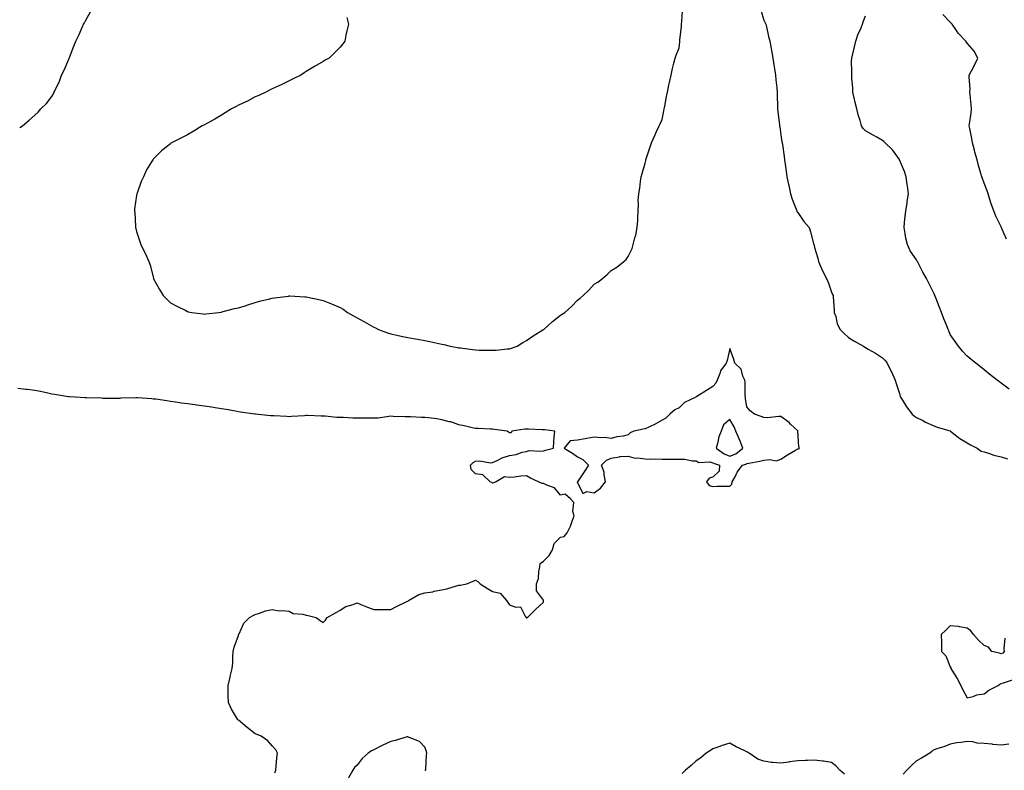
# Model space of a CAD drawing. Units: inches. Extents: x 923603 to 926243, y 7371818 to 7374458.
# Drawn here: x 924379 to 924960, y 7373172 to 7373615 of the extents above; entities that cross this region are included whole.
import ezdxf

# ---------------------------------------------------------------- set-up
doc = ezdxf.new("R2010")
doc.units = ezdxf.units.IN
doc.header["$MEASUREMENT"] = 0
doc.layers.add('Contour_92367371', color=7, linetype='Continuous', true_color=0x96c55c)

msp = doc.modelspace()

# ---------------------------------------------------------------- linework, layer by layer
at = {"layer": 'Contour_92367371'}
for points in [[(924379.05, 7373550.92, 3323), (924380.78, 7373551.92, 3323), (924384.71, 7373555.25, 3323), (924388.05, 7373558.32, 3323), (924390.01, 7373559.96, 3323), (924391.51, 7373561.92, 3323), (924394.78, 7373565.19, 3323), (924398.05, 7373569.31, 3323), (924399.02, 7373570.95, 3323), (924399.32, 7373571.92, 3323), (924400.55, 7373574.42, 3323), (924402.32, 7373577.65, 3323), (924403.69, 7373581.92, 3323), (924405.24, 7373584.73, 3323), (924408.05, 7373591.23, 3323), (924408.24, 7373591.73, 3323), (924408.29, 7373591.92, 3323), (924408.44, 7373592.3, 3323), (924411.08, 7373598.89, 3323), (924412.21, 7373601.92, 3323), (924414.05, 7373605.92, 3323), (924415.65, 7373609.52, 3323), (924416.73, 7373611.92, 3323), (924417.19, 7373612.78, 3323), (924418.05, 7373614.27, 3323), (924420.84, 7373619.13, 3323)], [(924572.05, 7373615.92, 3323), (924573.05, 7373611.92, 3323), (924572.05, 7373607.92, 3323), (924571.51, 7373605.38, 3323), (924570.96, 7373601.92, 3323), (924569.71, 7373600.25, 3323), (924568.05, 7373598.32, 3323), (924564.85, 7373595.12, 3323), (924561.65, 7373591.92, 3323), (924559.33, 7373590.63, 3323), (924558.05, 7373589.87, 3323), (924553.05, 7373586.92, 3323), (924548.05, 7373584.05, 3323), (924546.8, 7373583.17, 3323), (924544.92, 7373581.92, 3323), (924540.34, 7373579.63, 3323), (924538.05, 7373578.48, 3323), (924533.67, 7373576.3, 3323), (924531.47, 7373575.34, 3323), (924528.05, 7373573.83, 3323), (924526.84, 7373573.12, 3323), (924524.33, 7373571.92, 3323), (924520.09, 7373569.88, 3323), (924518.05, 7373568.99, 3323), (924513.4, 7373566.57, 3323), (924512.1, 7373565.97, 3323), (924508.05, 7373564.07, 3323), (924506.68, 7373563.29, 3323), (924504.09, 7373561.92, 3323), (924500.37, 7373559.6, 3323), (924498.05, 7373558.21, 3323), (924494.12, 7373555.85, 3323), (924489.52, 7373553.39, 3323), (924488.05, 7373552.59, 3323), (924487.62, 7373552.35, 3323), (924486.77, 7373551.92, 3323), (924481.32, 7373548.65, 3323), (924478.05, 7373546.69, 3323), (924474.89, 7373545.08, 3323), (924468.66, 7373541.92, 3323), (924468.31, 7373541.66, 3323), (924468.05, 7373541.44, 3323), (924465.55, 7373539.42, 3323), (924462.77, 7373537.2, 3323), (924458.05, 7373532.48, 3323), (924457.76, 7373532.21, 3323), (924457.51, 7373531.92, 3323), (924456.8, 7373530.67, 3323), (924453.93, 7373526.04, 3323), (924452.09, 7373521.92, 3323), (924450.76, 7373519.21, 3323), (924448.34, 7373512.21, 3323), (924448.23, 7373511.92, 3323), (924448.19, 7373511.78, 3323), (924448.05, 7373510.92, 3323), (924446.86, 7373503.1, 3323), (924446.83, 7373501.92, 3323), (924447.01, 7373500.87, 3323), (924447.3, 7373492.67, 3323), (924447.38, 7373491.92, 3323), (924447.56, 7373491.43, 3323), (924448.05, 7373489.61, 3323), (924449.97, 7373483.84, 3323), (924450.46, 7373481.92, 3323), (924452.81, 7373477.16, 3323), (924452.98, 7373476.85, 3323), (924455.18, 7373471.92, 3323), (924455.97, 7373469.84, 3323), (924457.92, 7373462.05, 3323), (924457.96, 7373461.92, 3323), (924458.05, 7373461.7, 3323), (924461.54, 7373455.41, 3323), (924463.62, 7373451.92, 3323), (924465.86, 7373449.73, 3323), (924468.05, 7373447.55, 3323), (924471.8, 7373445.67, 3323), (924477, 7373442.97, 3323), (924478.05, 7373442.43, 3323), (924478.46, 7373442.34, 3323), (924480.55, 7373441.92, 3323), (924487.21, 7373441.09, 3323), (924488.05, 7373440.96, 3323), (924488.91, 7373441.06, 3323), (924496.62, 7373441.92, 3323), (924497.85, 7373442.12, 3323), (924498.05, 7373442.15, 3323), (924498.34, 7373442.21, 3323), (924505.81, 7373444.16, 3323), (924508.05, 7373444.69, 3323), (924511.99, 7373445.86, 3323), (924513.56, 7373446.4, 3323), (924518.05, 7373447.73, 3323), (924521.29, 7373448.69, 3323), (924525.84, 7373449.71, 3323), (924528.05, 7373450.34, 3323), (924529.39, 7373450.58, 3323), (924537.69, 7373451.56, 3323), (924538.05, 7373451.63, 3323), (924538.35, 7373451.62, 3323), (924547.31, 7373451.18, 3323), (924548.05, 7373451.17, 3323), (924549.03, 7373450.94, 3323), (924555.58, 7373449.45, 3323), (924558.05, 7373448.89, 3323), (924563.05, 7373446.92, 3323), (924568.05, 7373444.82, 3323), (924569.9, 7373443.77, 3323), (924572.54, 7373441.92, 3323), (924576.07, 7373439.94, 3323), (924578.05, 7373438.82, 3323), (924582.48, 7373436.35, 3323), (924585.17, 7373434.8, 3323), (924588.05, 7373433.16, 3323), (924588.91, 7373432.78, 3323), (924590.73, 7373431.92, 3323), (924596.05, 7373429.92, 3323), (924598.05, 7373429.21, 3323), (924601.52, 7373428.45, 3323), (924604.06, 7373427.93, 3323), (924608.05, 7373427.08, 3323), (924612.5, 7373426.37, 3323), (924613.91, 7373426.06, 3323), (924618.05, 7373425.31, 3323), (924620.98, 7373424.85, 3323), (924626.41, 7373423.56, 3323), (924628.05, 7373423.27, 3323), (924629.2, 7373423.07, 3323), (924633.05, 7373421.92, 3323), (924637.36, 7373421.23, 3323), (924638.05, 7373421.09, 3323), (924639.03, 7373420.94, 3323), (924646.25, 7373420.12, 3323), (924648.05, 7373419.85, 3323), (924650.22, 7373419.75, 3323), (924655.85, 7373419.72, 3323), (924658.05, 7373419.59, 3323), (924660.23, 7373419.74, 3323), (924666.56, 7373420.43, 3323), (924668.05, 7373420.53, 3323), (924669.13, 7373420.84, 3323), (924672.61, 7373421.92, 3323), (924675.87, 7373424.1, 3323), (924678.05, 7373425.44, 3323), (924681.96, 7373428.02, 3323), (924687.76, 7373431.63, 3323), (924688.05, 7373431.81, 3323), (924688.23, 7373431.92, 3323), (924693.46, 7373436.5, 3323), (924698.05, 7373440.25, 3323), (924699.09, 7373440.88, 3323), (924700.67, 7373441.92, 3323), (924704.53, 7373445.44, 3323), (924708.05, 7373449.13, 3323), (924709.63, 7373450.34, 3323), (924711.48, 7373451.92, 3323), (924714.86, 7373455.11, 3323), (924718.05, 7373458.49, 3323), (924720.12, 7373459.85, 3323), (924722.85, 7373461.92, 3323), (924725.73, 7373464.24, 3323), (924728.05, 7373466.56, 3323), (924731.31, 7373468.66, 3323), (924735.55, 7373471.92, 3323), (924736.8, 7373473.17, 3323), (924738.05, 7373474.86, 3323), (924740.36, 7373479.61, 3323), (924741.05, 7373481.92, 3323), (924742.05, 7373485.92, 3323), (924742.53, 7373487.44, 3323), (924743.25, 7373491.92, 3323), (924743.76, 7373496.21, 3323), (924743.79, 7373497.66, 3323), (924744.02, 7373501.92, 3323), (924744.09, 7373505.89, 3323), (924744.02, 7373507.89, 3323), (924744.32, 7373511.92, 3323), (924744.85, 7373515.13, 3323), (924745.31, 7373519.18, 3323), (924745.62, 7373521.92, 3323), (924746.2, 7373523.77, 3323), (924748.05, 7373530.02, 3323), (924748.37, 7373531.6, 3323), (924748.42, 7373531.92, 3323), (924748.62, 7373532.49, 3323), (924750.9, 7373539.07, 3323), (924751.88, 7373541.92, 3323), (924753.71, 7373546.26, 3323), (924754.84, 7373548.71, 3323), (924756.27, 7373551.92, 3323), (924756.83, 7373553.14, 3323), (924758.05, 7373555.67, 3323), (924759.07, 7373560.91, 3323), (924759.31, 7373561.92, 3323), (924759.65, 7373563.52, 3323), (924760.66, 7373569.31, 3323), (924761.26, 7373571.92, 3323), (924762.07, 7373575.94, 3323), (924762.37, 7373577.6, 3323), (924763.34, 7373581.92, 3323), (924764.24, 7373585.73, 3323), (924765.05, 7373588.92, 3323), (924765.76, 7373591.92, 3323), (924766.33, 7373593.64, 3323), (924768.05, 7373598.08, 3323), (924768.47, 7373601.5, 3323), (924768.52, 7373601.92, 3323), (924768.57, 7373602.44, 3323), (924769.43, 7373610.54, 3323), (924769.57, 7373611.92, 3323), (924769.65, 7373613.52, 3323), (924770.07, 7373619.9, 3323)], [(924816.25, 7373620.12, 3323), (924818.05, 7373614.34, 3323), (924818.79, 7373612.66, 3323), (924819.17, 7373611.92, 3323), (924819.54, 7373610.42, 3323), (924820.88, 7373604.75, 3323), (924821.61, 7373601.92, 3323), (924822.42, 7373597.55, 3323), (924822.63, 7373596.5, 3323), (924823.45, 7373591.92, 3323), (924824.06, 7373587.92, 3323), (924824.37, 7373585.6, 3323), (924824.92, 7373581.92, 3323), (924825.19, 7373579.06, 3323), (924825.64, 7373574.33, 3323), (924825.86, 7373571.92, 3323), (924825.9, 7373569.77, 3323), (924826.12, 7373563.85, 3323), (924826.16, 7373561.92, 3323), (924826.3, 7373560.17, 3323), (924827.32, 7373552.65, 3323), (924827.39, 7373551.92, 3323), (924827.44, 7373551.31, 3323), (924828.05, 7373546.71, 3323), (924828.73, 7373542.6, 3323), (924828.87, 7373541.92, 3323), (924829, 7373540.97, 3323), (924829.99, 7373533.86, 3323), (924830.26, 7373531.92, 3323), (924830.63, 7373529.34, 3323), (924831.3, 7373525.17, 3323), (924831.73, 7373521.92, 3323), (924832.67, 7373517.3, 3323), (924832.82, 7373516.69, 3323), (924833.7, 7373511.92, 3323), (924834.83, 7373508.7, 3323), (924837.09, 7373502.88, 3323), (924837.44, 7373501.92, 3323), (924837.63, 7373501.5, 3323), (924838.05, 7373500.8, 3323), (924841.68, 7373495.55, 3323), (924844.74, 7373491.92, 3323), (924845.66, 7373489.53, 3323), (924847.3, 7373482.66, 3323), (924847.54, 7373481.92, 3323), (924847.69, 7373481.56, 3323), (924848.05, 7373480.31, 3323), (924850, 7373473.88, 3323), (924850.24, 7373471.92, 3323), (924852.06, 7373467.91, 3323), (924852.64, 7373466.51, 3323), (924855.03, 7373461.92, 3323), (924855.94, 7373459.81, 3323), (924858.05, 7373453.88, 3323), (924858.57, 7373452.44, 3323), (924858.88, 7373451.92, 3323), (924858.93, 7373451.04, 3323), (924859.53, 7373443.4, 3323), (924859.62, 7373441.92, 3323), (924860.46, 7373439.51, 3323), (924861.32, 7373435.19, 3323), (924863.16, 7373431.92, 3323), (924865.55, 7373429.42, 3323), (924868.05, 7373427.21, 3323), (924871.21, 7373425.08, 3323), (924876.82, 7373421.92, 3323), (924877.61, 7373421.48, 3323), (924878.05, 7373421.23, 3323), (924879.7, 7373420.27, 3323), (924884.04, 7373417.91, 3323), (924888.05, 7373415.14, 3323), (924889.62, 7373413.49, 3323), (924890.92, 7373411.92, 3323), (924893.23, 7373407.1, 3323), (924893.49, 7373406.48, 3323), (924895.49, 7373401.92, 3323), (924896.17, 7373400.04, 3323), (924898.05, 7373394.09, 3323), (924898.52, 7373392.39, 3323), (924898.7, 7373391.92, 3323), (924899.89, 7373390.09, 3323), (924902.31, 7373386.18, 3323), (924905.5, 7373381.92, 3323), (924906.89, 7373380.76, 3323), (924908.05, 7373380.01, 3323), (924911.87, 7373378.1, 3323), (924913.41, 7373377.28, 3323), (924918.05, 7373375.28, 3323), (924920.39, 7373374.26, 3323), (924927.93, 7373372.04, 3323), (924928.05, 7373372, 3323), (924928.1, 7373371.97, 3323), (924928.2, 7373371.92, 3323), (924933.78, 7373367.65, 3323), (924938.05, 7373364.97, 3323), (924940.03, 7373363.9, 3323), (924943.98, 7373361.92, 3323), (924946.26, 7373360.13, 3323), (924948.05, 7373359.72, 3323), (924951.26, 7373358.71, 3323), (924953.85, 7373357.72, 3323), (924958.05, 7373356.65, 3323), (924961.74, 7373355.6, 3323)], [(924962.87, 7373396.74, 3322), (924958.05, 7373400.21, 3322), (924957.05, 7373400.93, 3322), (924955.68, 7373401.92, 3322), (924951.45, 7373405.32, 3322), (924948.05, 7373408.04, 3322), (924945.89, 7373409.76, 3322), (924943.2, 7373411.92, 3322), (924940.34, 7373414.21, 3322), (924938.05, 7373416.06, 3322), (924935.24, 7373419.11, 3322), (924932.99, 7373421.92, 3322), (924930.86, 7373424.73, 3322), (924928.05, 7373428.94, 3322), (924927.12, 7373430.98, 3322), (924926.75, 7373431.92, 3322), (924925.93, 7373434.04, 3322), (924924.29, 7373438.16, 3322), (924922.91, 7373441.92, 3322), (924921.54, 7373445.41, 3322), (924919.5, 7373450.47, 3322), (924918.92, 7373451.92, 3322), (924918.66, 7373452.53, 3322), (924918.05, 7373454.1, 3322), (924915.39, 7373459.27, 3322), (924914.02, 7373461.92, 3322), (924911.79, 7373465.66, 3322), (924909.29, 7373470.68, 3322), (924908.64, 7373471.92, 3322), (924908.42, 7373472.29, 3322), (924908.05, 7373473, 3322), (924904.46, 7373478.33, 3322), (924902.87, 7373481.92, 3322), (924901.85, 7373485.73, 3322), (924901.52, 7373488.45, 3322), (924900.78, 7373491.92, 3322), (924901.12, 7373494.99, 3322), (924901.49, 7373498.48, 3322), (924901.86, 7373501.92, 3322), (924902.53, 7373506.4, 3322), (924902.68, 7373507.29, 3322), (924903.33, 7373511.92, 3322), (924902.74, 7373516.61, 3322), (924902.59, 7373517.38, 3322), (924901.94, 7373521.92, 3322), (924901.08, 7373524.95, 3322), (924898.14, 7373531.83, 3322), (924898.11, 7373531.92, 3322), (924898.1, 7373531.97, 3322), (924898.05, 7373532.09, 3322), (924893.9, 7373537.77, 3322), (924889.7, 7373541.92, 3322), (924888.9, 7373542.78, 3322), (924888.05, 7373543.42, 3322), (924884.73, 7373545.24, 3322), (924882.55, 7373546.42, 3322), (924878.05, 7373548.98, 3322), (924876.63, 7373550.5, 3322), (924875.78, 7373551.92, 3322), (924874.9, 7373555.08, 3322), (924873.9, 7373557.78, 3322), (924872.98, 7373561.92, 3322), (924871.86, 7373565.73, 3322), (924871.43, 7373568.54, 3322), (924870.62, 7373571.92, 3322), (924870.5, 7373574.37, 3322), (924870.04, 7373579.94, 3322), (924869.92, 7373581.92, 3322), (924870.07, 7373583.94, 3322), (924869.85, 7373590.12, 3322), (924870, 7373591.92, 3322), (924870.6, 7373594.47, 3322), (924871.49, 7373598.48, 3322), (924872.36, 7373601.92, 3322), (924873.75, 7373606.22, 3322), (924875.02, 7373608.89, 3322), (924876.26, 7373611.92, 3322), (924876.71, 7373613.26, 3322), (924878.05, 7373616.92, 3322)], [(924961.2, 7373485.07, 3321), (924958.47, 7373491.49, 3321), (924958.27, 7373491.92, 3321), (924958.21, 7373492.08, 3321), (924958.05, 7373492.41, 3321), (924954.86, 7373498.73, 3321), (924953.68, 7373501.92, 3321), (924952.19, 7373506.06, 3321), (924951.46, 7373508.5, 3321), (924950.34, 7373511.92, 3321), (924949.73, 7373513.61, 3321), (924948.05, 7373518.14, 3321), (924946.99, 7373520.86, 3321), (924946.71, 7373521.92, 3321), (924946.18, 7373523.79, 3321), (924944.73, 7373528.6, 3321), (924943.85, 7373531.92, 3321), (924942.61, 7373536.48, 3321), (924942.32, 7373537.65, 3321), (924941.21, 7373541.92, 3321), (924940.73, 7373544.6, 3321), (924939.57, 7373550.4, 3321), (924939.3, 7373551.92, 3321), (924939.37, 7373553.24, 3321), (924940.46, 7373559.51, 3321), (924940.57, 7373561.92, 3321), (924940.44, 7373564.31, 3321), (924939.72, 7373570.25, 3321), (924939.62, 7373571.92, 3321), (924939.71, 7373573.59, 3321), (924939.17, 7373580.8, 3321), (924939.25, 7373581.92, 3321), (924940.52, 7373584.39, 3321), (924942.26, 7373587.71, 3321), (924944.33, 7373591.92, 3321), (924942.1, 7373595.97, 3321), (924938.05, 7373600.81, 3321), (924937.55, 7373601.42, 3321), (924937.31, 7373601.92, 3321), (924932.77, 7373606.64, 3321), (924931.67, 7373608.3, 3321), (924929.12, 7373611.92, 3321), (924928.63, 7373612.5, 3321), (924928.05, 7373613.2, 3321), (924923.72, 7373617.6, 3321)], [(924529.56, 7373170.41, 3324), (924530.2, 7373171.92, 3324), (924530.45, 7373174.32, 3324), (924530.82, 7373179.15, 3324), (924531.15, 7373181.92, 3324), (924530.14, 7373184.01, 3324), (924528.05, 7373186.35, 3324), (924525.41, 7373189.28, 3324), (924521.44, 7373191.92, 3324), (924519.15, 7373193.02, 3324), (924518.05, 7373193.43, 3324), (924513.26, 7373197.13, 3324), (924510.78, 7373199.19, 3324), (924508.05, 7373201.44, 3324), (924507.81, 7373201.68, 3324), (924507.61, 7373201.92, 3324), (924507.05, 7373202.92, 3324), (924504.09, 7373207.95, 3324), (924502.3, 7373211.92, 3324), (924502.1, 7373215.97, 3324), (924502.11, 7373217.86, 3324), (924501.95, 7373221.92, 3324), (924503.19, 7373226.78, 3324), (924503.27, 7373227.14, 3324), (924504.48, 7373231.92, 3324), (924504.7, 7373235.27, 3324), (924504.75, 7373238.62, 3324), (924504.93, 7373241.92, 3324), (924505.55, 7373244.42, 3324), (924508.05, 7373251.31, 3324), (924508.17, 7373251.8, 3324), (924508.22, 7373251.92, 3324), (924508.44, 7373252.31, 3324), (924511.26, 7373258.71, 3324), (924514.71, 7373261.92, 3324), (924516.77, 7373263.2, 3324), (924518.05, 7373263.79, 3324), (924520.61, 7373264.48, 3324), (924524.04, 7373265.93, 3324), (924528.05, 7373266.68, 3324), (924532.06, 7373265.93, 3324), (924533.87, 7373266.11, 3324), (924538.05, 7373265.62, 3324), (924540.38, 7373264.25, 3324), (924546.03, 7373263.94, 3324), (924548.05, 7373263.35, 3324), (924549.31, 7373263.18, 3324), (924553.87, 7373261.92, 3324), (924556.24, 7373260.11, 3324), (924558.05, 7373258.97, 3324), (924559.48, 7373260.49, 3324), (924560.47, 7373261.92, 3324), (924565.31, 7373264.66, 3324), (924568.05, 7373266.39, 3324), (924571.49, 7373268.48, 3324), (924575.76, 7373269.63, 3324), (924578.05, 7373270.54, 3324), (924580.28, 7373269.69, 3324), (924584.19, 7373268.06, 3324), (924588.05, 7373266.73, 3324), (924592.86, 7373266.73, 3324), (924593.31, 7373266.66, 3324), (924598.05, 7373266.65, 3324), (924601.43, 7373268.54, 3324), (924607.51, 7373271.38, 3324), (924608.05, 7373271.65, 3324), (924608.23, 7373271.74, 3324), (924608.39, 7373271.92, 3324), (924614.48, 7373275.49, 3324), (924618.05, 7373276.57, 3324), (924622.77, 7373277.2, 3324), (924623.55, 7373277.42, 3324), (924628.05, 7373278.2, 3324), (924631.09, 7373278.88, 3324), (924636.8, 7373280.68, 3324), (924638.05, 7373281, 3324), (924639.01, 7373280.96, 3324), (924642.76, 7373281.92, 3324), (924646.62, 7373283.35, 3324), (924648.05, 7373283.96, 3324), (924649.4, 7373283.27, 3324), (924650.79, 7373281.92, 3324), (924655.13, 7373278.99, 3324), (924658.05, 7373277.3, 3324), (924662.54, 7373276.41, 3324), (924666.23, 7373271.92, 3324), (924666.96, 7373270.83, 3324), (924668.05, 7373269.54, 3324), (924671.82, 7373268.15, 3324), (924674.42, 7373268.29, 3324), (924677.29, 7373262.68, 3324), (924677.87, 7373261.92, 3324), (924677.92, 7373261.79, 3324), (924678.05, 7373261.61, 3324), (924678.23, 7373261.74, 3324), (924678.73, 7373261.92, 3324), (924683.33, 7373266.64, 3324), (924688.05, 7373271.11, 3324), (924688.16, 7373271.81, 3324), (924688.15, 7373271.92, 3324), (924688.11, 7373271.98, 3324), (924688.05, 7373272.17, 3324), (924683.9, 7373277.77, 3324), (924684.02, 7373281.92, 3324), (924685.03, 7373284.94, 3324), (924685.24, 7373289.11, 3324), (924685.84, 7373291.92, 3324), (924686.18, 7373293.79, 3324), (924688.05, 7373295.11, 3324), (924691.51, 7373298.46, 3324), (924693.35, 7373301.92, 3324), (924694.37, 7373305.6, 3324), (924698.05, 7373309.42, 3324), (924700.24, 7373309.73, 3324), (924702.06, 7373311.92, 3324), (924704.1, 7373315.87, 3324), (924704.94, 7373318.81, 3324), (924706.14, 7373321.92, 3324), (924705.42, 7373324.55, 3324), (924705.9, 7373329.77, 3324), (924704.02, 7373331.92, 3324), (924700.89, 7373334.76, 3324), (924698.05, 7373334.19, 3324), (924694.51, 7373338.38, 3324), (924690, 7373339.97, 3324), (924688.05, 7373341, 3324), (924687.22, 7373341.1, 3324), (924685.06, 7373341.92, 3324), (924680.38, 7373344.25, 3324), (924678.05, 7373345.49, 3324), (924674.73, 7373345.24, 3324), (924670.87, 7373344.74, 3324), (924668.05, 7373344.5, 3324), (924665.06, 7373344.91, 3324), (924660.06, 7373341.92, 3324), (924658.56, 7373341.41, 3324), (924658.05, 7373341.15, 3324), (924657.65, 7373341.52, 3324), (924656.56, 7373341.92, 3324), (924652.35, 7373346.22, 3324), (924648.05, 7373346.69, 3324), (924645.47, 7373349.33, 3324), (924644.97, 7373351.92, 3324), (924646.49, 7373353.48, 3324), (924648.05, 7373354.11, 3324), (924650.5, 7373354.37, 3324), (924656.76, 7373353.21, 3324), (924658.05, 7373353.48, 3324), (924660.76, 7373354.63, 3324), (924663.78, 7373356.19, 3324), (924668.05, 7373357.5, 3324), (924671.91, 7373358.06, 3324), (924675.55, 7373359.42, 3324), (924678.05, 7373359.97, 3324), (924679.55, 7373360.42, 3324), (924686.16, 7373360.02, 3324), (924688.05, 7373360.35, 3324), (924689.33, 7373360.64, 3324), (924693.9, 7373361.92, 3324), (924694.23, 7373365.74, 3324), (924694.41, 7373368.28, 3324), (924694.8, 7373371.92, 3324), (924688.79, 7373372.66, 3324), (924688.05, 7373372.75, 3324), (924687.22, 7373372.74, 3324), (924679.18, 7373373.05, 3324), (924678.05, 7373373.04, 3324), (924677.01, 7373372.96, 3324), (924669.44, 7373371.92, 3324), (924669.06, 7373370.91, 3324), (924668.05, 7373370.83, 3324), (924667.35, 7373371.22, 3324), (924666.67, 7373371.92, 3324), (924659.09, 7373372.95, 3324), (924658.05, 7373373.01, 3324), (924656.89, 7373373.08, 3324), (924649.57, 7373373.44, 3324), (924648.05, 7373373.53, 3324), (924646.05, 7373373.92, 3324), (924641.25, 7373375.12, 3324), (924638.05, 7373375.68, 3324), (924633.46, 7373377.34, 3324), (924632.49, 7373377.48, 3324), (924628.05, 7373378.64, 3324), (924625.23, 7373379.11, 3324), (924620.29, 7373379.68, 3324), (924618.05, 7373380.03, 3324), (924616.14, 7373380.01, 3324), (924609.61, 7373380.36, 3324), (924608.05, 7373380.34, 3324), (924606.55, 7373380.42, 3324), (924599.37, 7373380.6, 3324), (924598.05, 7373380.67, 3324), (924596.75, 7373380.62, 3324), (924590.45, 7373379.52, 3324), (924588.05, 7373379.45, 3324), (924585.61, 7373379.48, 3324), (924580.51, 7373379.46, 3324), (924578.05, 7373379.49, 3324), (924575.6, 7373379.47, 3324), (924569.99, 7373379.98, 3324), (924568.05, 7373379.95, 3324), (924566.15, 7373380.02, 3324), (924559.21, 7373380.76, 3324), (924558.05, 7373380.8, 3324), (924556.95, 7373380.82, 3324), (924548.92, 7373381.05, 3324), (924548.05, 7373381.06, 3324), (924547.09, 7373380.96, 3324), (924539.43, 7373380.55, 3324), (924538.05, 7373380.39, 3324), (924536.65, 7373380.52, 3324), (924529.05, 7373380.92, 3324), (924528.05, 7373381.01, 3324), (924527.1, 7373380.97, 3324), (924518.1, 7373381.87, 3324), (924518.05, 7373381.86, 3324), (924518, 7373381.87, 3324), (924517.69, 7373381.92, 3324), (924509.27, 7373383.14, 3324), (924508.05, 7373383.3, 3324), (924506.39, 7373383.58, 3324), (924500.8, 7373384.68, 3324), (924498.05, 7373385.1, 3324), (924494.31, 7373385.66, 3324), (924492.14, 7373386.01, 3324), (924488.05, 7373386.61, 3324), (924483.42, 7373387.29, 3324), (924482.6, 7373387.37, 3324), (924478.05, 7373387.98, 3324), (924474.5, 7373388.37, 3324), (924470.95, 7373389.03, 3324), (924468.05, 7373389.39, 3324), (924465.85, 7373389.72, 3324), (924459.31, 7373390.66, 3324), (924458.05, 7373390.85, 3324), (924457, 7373390.87, 3324), (924448.49, 7373391.48, 3324), (924448.05, 7373391.49, 3324), (924447.61, 7373391.48, 3324), (924438.72, 7373391.25, 3324), (924438.05, 7373391.23, 3324), (924437.36, 7373391.23, 3324), (924428.77, 7373391.2, 3324), (924428.05, 7373391.21, 3324), (924427.38, 7373391.25, 3324), (924418.38, 7373391.6, 3324), (924418.05, 7373391.61, 3324), (924417.76, 7373391.63, 3324), (924411.79, 7373391.92, 3324), (924408.27, 7373392.14, 3324), (924408.05, 7373392.16, 3324), (924407.77, 7373392.2, 3324), (924399.67, 7373393.54, 3324), (924398.05, 7373393.76, 3324), (924395.71, 7373394.26, 3324), (924391.4, 7373395.27, 3324), (924388.05, 7373395.96, 3324), (924383.47, 7373396.49, 3324), (924382.68, 7373396.55, 3324), (924378.05, 7373397.14, 3324)], [(924960.25, 7373249.72, 3323), (924959.66, 7373243.53, 3323), (924959.92, 7373241.92, 3323), (924959.05, 7373240.92, 3323), (924958.05, 7373240.6, 3323), (924957.02, 7373240.89, 3323), (924952.64, 7373241.92, 3323), (924950.55, 7373244.42, 3323), (924948.05, 7373245.54, 3323), (924944.79, 7373248.66, 3323), (924941.8, 7373251.92, 3323), (924940.19, 7373254.06, 3323), (924938.05, 7373255.67, 3323), (924933.55, 7373256.42, 3323), (924932.85, 7373256.72, 3323), (924928.05, 7373257.13, 3323), (924925.53, 7373254.45, 3323), (924922.72, 7373251.92, 3323), (924922.83, 7373247.14, 3323), (924922.87, 7373246.74, 3323), (924922.96, 7373241.92, 3323), (924925.48, 7373239.35, 3323), (924928.05, 7373232.9, 3323), (924928.46, 7373232.33, 3323), (924928.41, 7373231.92, 3323), (924928.99, 7373230.98, 3323), (924932.2, 7373226.07, 3323), (924934.37, 7373221.92, 3323), (924935.37, 7373219.24, 3323), (924938.05, 7373214.52, 3323), (924941.47, 7373215.34, 3323), (924943.69, 7373216.28, 3323), (924948.05, 7373216.98, 3323), (924950.81, 7373219.16, 3323), (924956.3, 7373221.92, 3323), (924957.28, 7373222.69, 3323), (924958.05, 7373223.06, 3323), (924959.54, 7373223.41, 3323), (924964.79, 7373225.18, 3323)], [(924618.45, 7373171.52, 3324), (924618.55, 7373171.92, 3324), (924618.62, 7373172.49, 3324), (924619.11, 7373180.86, 3324), (924619.26, 7373181.92, 3324), (924619.07, 7373182.94, 3324), (924618.05, 7373185.58, 3324), (924614.88, 7373188.75, 3324), (924608.76, 7373191.21, 3324), (924608.05, 7373191.59, 3324), (924607.63, 7373191.49, 3324), (924600.62, 7373189.35, 3324), (924598.05, 7373188.87, 3324), (924593.3, 7373186.67, 3324), (924592.18, 7373186.05, 3324), (924588.05, 7373183.87, 3324), (924586.66, 7373183.31, 3324), (924584.7, 7373181.92, 3324), (924581.15, 7373178.82, 3324), (924578.05, 7373174.91, 3324), (924576.51, 7373173.46, 3324), (924575.65, 7373171.92, 3324), (924572.91, 7373167.06, 3324)], [(924865.71, 7373169.58, 3323), (924862.83, 7373171.92, 3323), (924860.51, 7373174.38, 3323), (924858.05, 7373176.36, 3323), (924853.36, 7373177.23, 3323), (924852.73, 7373177.24, 3323), (924848.05, 7373177.9, 3323), (924843.83, 7373177.7, 3323), (924842.38, 7373177.59, 3323), (924838.05, 7373177.41, 3323), (924833.17, 7373176.8, 3323), (924832.85, 7373176.72, 3323), (924828.05, 7373175.98, 3323), (924823.46, 7373176.51, 3323), (924822.6, 7373176.47, 3323), (924818.05, 7373177.22, 3323), (924814.57, 7373178.44, 3323), (924809.51, 7373181.92, 3323), (924808.53, 7373182.4, 3323), (924808.05, 7373182.74, 3323), (924806.41, 7373183.56, 3323), (924801.82, 7373185.69, 3323), (924798.05, 7373187.92, 3323), (924793.48, 7373186.49, 3323), (924792.1, 7373185.97, 3323), (924788.05, 7373184.58, 3323), (924786.52, 7373183.45, 3323), (924784.04, 7373181.92, 3323), (924780.82, 7373179.15, 3323), (924778.05, 7373177.5, 3323), (924775.21, 7373174.76, 3323), (924771.78, 7373171.92, 3323), (924769.97, 7373169.99, 3323)], [(924962.66, 7373187.3, 3323), (924958.05, 7373186.72, 3323), (924953.19, 7373187.06, 3323), (924952.8, 7373187.17, 3323), (924948.05, 7373187.66, 3323), (924944.01, 7373187.88, 3323), (924941.34, 7373188.63, 3323), (924938.05, 7373188.91, 3323), (924934.44, 7373188.31, 3323), (924931.96, 7373188.01, 3323), (924928.05, 7373187.28, 3323), (924924.24, 7373185.73, 3323), (924920.77, 7373184.64, 3323), (924918.05, 7373183.66, 3323), (924917.1, 7373182.86, 3323), (924915.96, 7373181.92, 3323), (924910.99, 7373178.98, 3323), (924908.05, 7373177.35, 3323), (924905.22, 7373174.74, 3323), (924902.47, 7373171.92, 3323), (924900.35, 7373169.62, 3323)]]:
    msp.add_polyline3d(points, dxfattribs=at)
for points in [[(924798.05, 7373339.47, 3324), (924799.28, 7373340.7, 3324), (924799.48, 7373341.92, 3324), (924801.11, 7373344.98, 3324), (924802.34, 7373347.63, 3324), (924805.4, 7373351.92, 3324), (924807.55, 7373352.42, 3324), (924808.05, 7373352.78, 3324), (924809.13, 7373353, 3324), (924815.77, 7373354.2, 3324), (924818.05, 7373354.7, 3324), (924821.39, 7373355.26, 3324), (924825.61, 7373354.36, 3324), (924828.05, 7373355.46, 3324), (924832.1, 7373357.87, 3324), (924836.76, 7373360.63, 3324), (924838.05, 7373361.4, 3324), (924838.49, 7373361.47, 3324), (924839.01, 7373361.92, 3324), (924838.78, 7373362.65, 3324), (924838.18, 7373371.79, 3324), (924838.15, 7373371.92, 3324), (924838.11, 7373371.98, 3324), (924838.05, 7373372.07, 3324), (924833.88, 7373376.09, 3324), (924833.04, 7373376.91, 3324), (924828.05, 7373380.49, 3324), (924826.7, 7373380.57, 3324), (924820.2, 7373379.77, 3324), (924818.05, 7373379.85, 3324), (924816.58, 7373380.45, 3324), (924812.53, 7373381.92, 3324), (924809.95, 7373383.82, 3324), (924808.05, 7373386.29, 3324), (924807.31, 7373391.18, 3324), (924807.17, 7373391.92, 3324), (924807.04, 7373392.93, 3324), (924806.96, 7373400.83, 3324), (924806.77, 7373401.92, 3324), (924805.68, 7373404.29, 3324), (924804.62, 7373408.49, 3324), (924801.02, 7373411.92, 3324), (924800.27, 7373414.14, 3324), (924798.05, 7373420.63, 3324), (924796.43, 7373413.54, 3324), (924795.82, 7373411.92, 3324), (924792.41, 7373407.56, 3324), (924792.09, 7373405.96, 3324), (924790.49, 7373401.92, 3324), (924789.71, 7373400.26, 3324), (924788.05, 7373398.18, 3324), (924784.17, 7373395.8, 3324), (924778.48, 7373392.35, 3324), (924778.05, 7373392.09, 3324), (924777.95, 7373392.02, 3324), (924777.85, 7373391.92, 3324), (924771.27, 7373388.7, 3324), (924768.05, 7373385.63, 3324), (924765.54, 7373384.43, 3324), (924762.52, 7373381.92, 3324), (924760.33, 7373379.64, 3324), (924758.05, 7373378.33, 3324), (924753.91, 7373376.06, 3324), (924750.63, 7373374.5, 3324), (924748.05, 7373373.21, 3324), (924746.84, 7373373.12, 3324), (924741.32, 7373371.92, 3324), (924739.13, 7373370.84, 3324), (924738.05, 7373369.63, 3324), (924735.13, 7373369, 3324), (924731.39, 7373368.58, 3324), (924728.05, 7373367.62, 3324), (924724.21, 7373368.08, 3324), (924721.96, 7373368.01, 3324), (924718.05, 7373368.36, 3324), (924713.71, 7373367.58, 3324), (924712.59, 7373367.38, 3324), (924708.05, 7373366.56, 3324), (924703.75, 7373366.22, 3324), (924700.26, 7373361.92, 3324), (924705.12, 7373358.99, 3324), (924708.05, 7373356.71, 3324), (924711.32, 7373355.19, 3324), (924714.6, 7373351.92, 3324), (924712.03, 7373347.94, 3324), (924708.05, 7373342, 3324), (924708.02, 7373341.95, 3324), (924707.98, 7373341.92, 3324), (924707.89, 7373341.77, 3324), (924708.05, 7373341.58, 3324), (924711.31, 7373335.18, 3324), (924713.68, 7373336.29, 3324), (924718.05, 7373335.45, 3324), (924721.66, 7373338.31, 3324), (924724.67, 7373341.92, 3324), (924723.79, 7373346.18, 3324), (924723.84, 7373347.71, 3324), (924722.27, 7373351.92, 3324), (924725.29, 7373354.68, 3324), (924728.05, 7373356.05, 3324), (924732.92, 7373356.79, 3324), (924733.1, 7373356.87, 3324), (924738.05, 7373357.21, 3324), (924742.06, 7373355.93, 3324), (924743.74, 7373356.23, 3324), (924748.05, 7373355.62, 3324), (924751.48, 7373355.35, 3324), (924754.36, 7373355.61, 3324), (924758.05, 7373355.4, 3324), (924761.46, 7373355.33, 3324), (924764.63, 7373355.34, 3324), (924768.05, 7373355.27, 3324), (924771.45, 7373355.32, 3324), (924775.69, 7373354.29, 3324), (924778.05, 7373354.34, 3324), (924779.62, 7373353.49, 3324), (924786.27, 7373353.7, 3324), (924788.05, 7373353.26, 3324), (924788.87, 7373352.74, 3324), (924791.93, 7373351.92, 3324), (924791.76, 7373348.21, 3324), (924788.05, 7373344.8, 3324), (924785.88, 7373344.1, 3324), (924784.31, 7373341.92, 3324), (924785.91, 7373339.78, 3324), (924788.05, 7373339.25, 3324), (924790.59, 7373339.38, 3324), (924795.49, 7373339.36, 3324)], [(924798.05, 7373357.15, 3325), (924801.45, 7373358.52, 3325), (924805.71, 7373361.92, 3325), (924804.07, 7373365.9, 3325), (924803.47, 7373367.34, 3325), (924801.62, 7373371.92, 3325), (924800.55, 7373374.43, 3325), (924798.05, 7373378.83, 3325), (924794.35, 7373375.62, 3325), (924792.88, 7373371.92, 3325), (924791.49, 7373368.48, 3325), (924790.68, 7373364.55, 3325), (924789.88, 7373361.92, 3325), (924794.65, 7373358.52, 3325)]]:
    msp.add_polyline3d(points, close=True, dxfattribs=at)

doc.saveas('drawing.dxf')
